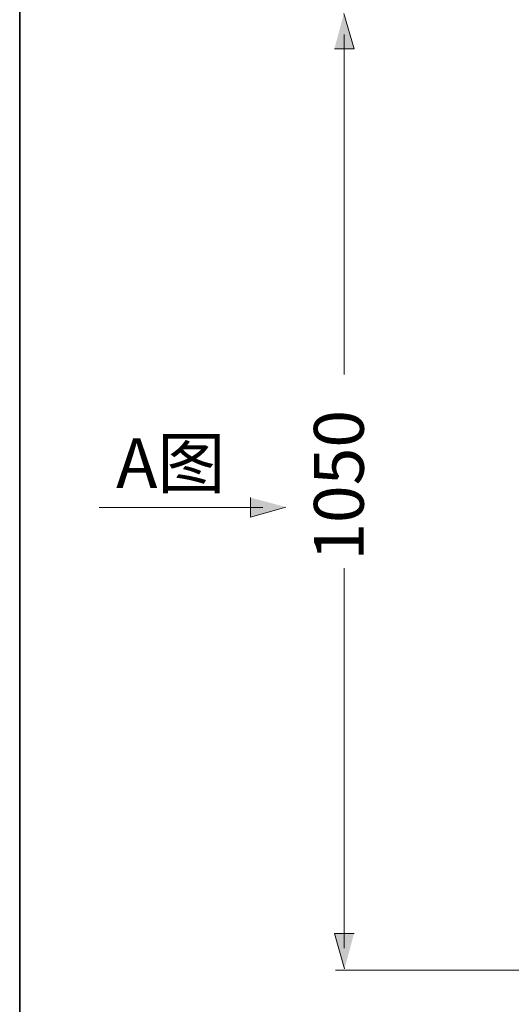
# Model space of a CAD drawing. Units: inches. Extents: x 7.5 to 95.5, y -68.1 to -5.4.
# Drawn here: x 7.5 to 17.9, y -36.7 to -15.9 of the extents above; entities that cross this region are included whole.
import ezdxf

# ---------------------------------------------------------------- set-up
doc = ezdxf.new("R2010")
doc.units = ezdxf.units.IN
doc.header["$MEASUREMENT"] = 0
doc.layers.add('图层 1', color=7, linetype='Continuous')

msp = doc.modelspace()

# ---------------------------------------------------------------- hatches: boundary and pattern name
at = {"layer": '图层 1'}
for points in [[(14.133, -16.505), (14.55, -16.505), (14.334, -15.756)], [(12.359, -26.01), (12.359, -26.427), (13.109, -26.211)], [(14.55, -35.24), (14.133, -35.24), (14.349, -35.99)]]:
    msp.add_hatch(color=256, dxfattribs=at).paths.add_polyline_path(points)

# ---------------------------------------------------------------- linework, layer by layer
at = {"layer": '图层 1', "lineweight": 35}
msp.add_lwpolyline([(95.477, -65.439), (7.477, -65.439), (7.477, -8.438), (95.477, -8.438), (95.477, -65.439)], dxfattribs=at)
at = {"layer": '图层 1', "lineweight": 0}
for points in [[(14.133, -16.505), (14.55, -16.505), (14.334, -15.756)], [(12.359, -26.01), (12.359, -26.427), (13.109, -26.211)], [(14.55, -35.24), (14.133, -35.24), (14.349, -35.99)]]:
    msp.add_lwpolyline(points, dxfattribs=at)
at = {"layer": '图层 1', "lineweight": 5}
for points in [[(14.341, -16.2), (14.341, -23.402)], [(12.619, -26.218), (9.156, -26.219)], [(14.341, -35.553), (14.341, -27.502)], [(14.157, -36.016), (44.453, -36.016)]]:
    msp.add_lwpolyline(points, dxfattribs=at)

# ---------------------------------------------------------------- texts
at = {"layer": '图层 1', "insert": (14.755, -27.348), "char_height": 1.05489, "attachment_point": 7, "rotation": 90}
msp.add_mtext('\\fArial|b0|i0|c0|p34;\\W1;1050', dxfattribs=at)
at = {"layer": '图层 1', "insert": (9.515, -25.807), "char_height": 1.05489, "attachment_point": 7}
msp.add_mtext('\\fArial|b0|i0|c0|p34;\\W1;A\\fSimHei|b0|i0|c0|p34;图', dxfattribs=at)

doc.saveas('drawing.dxf')
